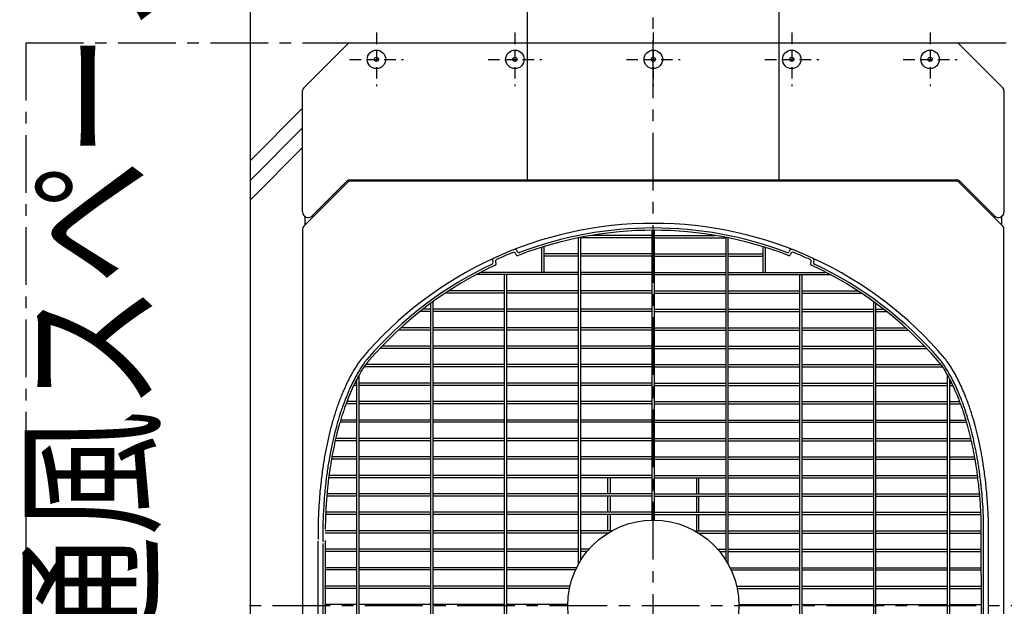
# Model space of a CAD drawing. Extents: x 5701 to 24743, y 2357 to 16412.
# Drawn here: x 8500 to 9567, y 12689 to 13324 of the extents above; entities that cross this region are included whole.
import ezdxf

# ---------------------------------------------------------------- set-up
doc = ezdxf.new("R2010")
doc.units = 0
doc.header["$LTSCALE"] = 50
doc.header["$MEASUREMENT"] = 0
doc.linetypes.add('CENTER', pattern=[2, 1.25, -0.25, 0.25, -0.25])
doc.linetypes.add('HIDDEN', pattern=[0.375, 0.25, -0.125])
doc.layers.add('_0-A_', color=7, linetype='CONTINUOUS')
doc.styles.get("Standard").update_dxf_attribs({"font": 'txt', "bigfont": 'bigfont.shx'})

msp = doc.modelspace()

# ---------------------------------------------------------------- linework, layer by layer
at = {"layer": '_0-A_', "color": 7, "linetype": 'Continuous'}
for p, q in [((8750.1, 10659.4), (8750.1, 14719.4)), ((9050.1, 13150.9), (9050.1, 13500.5)), ((9323.1, 13150.9), (9323.1, 13499.4)), ((8807.8, 13250.5), (8855.5, 13298.2)), ((8807.8, 13250.5), (8855.5, 13298.2)), ((8858.3, 13299.4), (9515, 13299.4)), ((8858.3, 13299.4), (9515, 13299.4)), ((9517.8, 13298.2), (9565.5, 13250.5)), ((9517.8, 13298.2), (9565.5, 13250.5)), ((8806.6, 13116), (8806.6, 13247.7)), ((8806.6, 13116), (8806.6, 13247.7)), ((9566.6, 13247.7), (9566.6, 13116)), ((9566.6, 13247.7), (9566.6, 13116)), ((8750.1, 13171.9), (8806.6, 13228.4)), ((8750.1, 13150.6), (8806.6, 13207.1)), ((8750.1, 13129.3), (8806.6, 13185.8)), ((8807.8, 13100.5), (8855.5, 13148.2)), ((8816.9, 13111.7), (8854.8, 13149.7)), ((8857.7, 13150.9), (9515.6, 13150.9)), ((9515, 13149.4), (8858.3, 13149.4)), ((9517.8, 13148.2), (9565.5, 13100.5)), ((9518.4, 13149.7), (9556.4, 13111.7)), ((8809.1, 13111.1), (8809.1, 13101.9)), ((8809.1, 13111.1), (8809.1, 13101.9)), ((9564.1, 13101.9), (9564.1, 13111.1)), ((9564.1, 13101.9), (9564.1, 13111.1)), ((8806.6, 13097.7), (8806.6, 12281)), ((8806.6, 13097.7), (8806.6, 12281)), ((8807.8, 13100.5), (8809.1, 13101.9)), ((9564.1, 13101.9), (9565.5, 13100.5)), ((9566.6, 12281), (9566.6, 13097.7)), ((9566.6, 12281), (9566.6, 13097.7))]:
    msp.add_line(p, q, dxfattribs=at)
at = {"layer": '_0-A_', "color": 7, "linetype": 'CENTER'}
for p, q in [((9186.6, 12039.4), (9186.6, 13339.4)), ((8506.6, 13299.4), (8506.6, 12079.4)), ((8506.6, 13299.4), (10066.6, 13299.4)), ((9636.6, 12689.4), (8736.6, 12689.4))]:
    msp.add_line(p, q, dxfattribs=at)
at = {"layer": '_0-A_', "color": 7, "linetype": 'HIDDEN'}
for p, q in [((8886.6, 13310.5), (8886.6, 13252.2)), ((9036.6, 13310.5), (9036.6, 13252.2)), ((9186.6, 13310.5), (9186.6, 13252.2)), ((9336.6, 13310.5), (9336.6, 13252.2)), ((9486.6, 13310.5), (9486.6, 13252.2)), ((8857.5, 13281.4), (8915.8, 13281.4)), ((9007.5, 13281.4), (9065.8, 13281.4)), ((9157.5, 13281.4), (9215.8, 13281.4)), ((9307.5, 13281.4), (9365.8, 13281.4)), ((9457.5, 13281.4), (9515.8, 13281.4))]:
    msp.add_line(p, q, dxfattribs=at)
at = {"layer": '_0-A_'}
for p, q in [((9185.4, 12782.1), (9185.4, 13096.1)), ((9187.9, 12782.1), (9187.9, 13096.1)), ((9105.4, 12734.1), (9105.4, 13088)), ((9107.9, 12738.4), (9107.9, 13088.5)), ((9185.4, 13088.1), (9107.9, 13088.1)), ((9185.4, 13090.6), (9119.8, 13090.6)), ((9187.9, 13090.6), (9253.4, 13090.6)), ((9187.9, 13088.1), (9265.4, 13088.1)), ((9265.4, 12738.4), (9265.4, 13088.4)), ((9267.9, 12734.1), (9267.9, 13087.9)), ((9037.8, 13070.1), (9037.4, 13071)), ((9039.2, 13073.3), (9039, 13073.8)), ((9065.5, 13077.7), (9065.4, 13050.6)), ((9068, 13078.5), (9067.9, 13050.6)), ((9105.4, 13070.6), (9068, 13070.6)), ((9185.4, 13070.6), (9107.9, 13070.6)), ((9187.9, 13070.6), (9265.4, 13070.6)), ((9267.9, 13070.6), (9305.2, 13070.6)), ((9305.2, 13078.5), (9305.2, 13050.6)), ((9307.7, 13077.7), (9307.7, 13050.6)), ((9334.1, 13073.8), (9334, 13073.3)), ((9335.7, 13071), (9335.4, 13070.1)), ((9012.6, 13062.6), (9012.8, 13062.1)), ((9015.7, 13061.8), (9016.1, 13060.9)), ((9105.4, 13068.1), (9068, 13068.1)), ((9185.4, 13068.1), (9107.9, 13068.1)), ((9187.9, 13068.1), (9265.4, 13068.1)), ((9267.9, 13068.1), (9305.2, 13068.1)), ((9357.1, 13060.9), (9357.5, 13061.8)), ((9360.4, 13062.1), (9360.6, 13062.6)), ((8999.2, 13050.4), (8999.2, 13050.4)), ((9105.4, 13050.6), (8999.6, 13050.6)), ((9185.4, 13050.6), (9107.9, 13050.6)), ((9187.9, 13050.6), (9265.4, 13050.6)), ((9267.9, 13050.6), (9373.6, 13050.6)), ((9374, 13050.4), (9373.9, 13050.4)), ((9374, 13050.3), (9374.1, 13050.3)), ((9374.1, 13050.3), (9374.2, 13050.3)), ((8994.6, 13047.9), (8994.4, 13047.9)), ((8994.6, 13048), (8994.8, 13048)), ((8994.6, 13047.9), (8994.6, 13047.9)), ((9105.4, 13048.1), (8994.8, 13048.1)), ((9025.4, 12330.6), (9025.4, 13048.1)), ((9027.9, 12330.6), (9027.9, 13048.1)), ((9185.4, 13048.1), (9107.9, 13048.1)), ((9187.9, 13048.1), (9265.4, 13048.1)), ((9267.9, 13048.1), (9378.3, 13048.1)), ((9345.4, 12330.6), (9345.4, 13048.1)), ((9347.9, 12330.6), (9347.9, 13048.1)), ((9378.6, 13048), (9378.4, 13048)), ((9378.6, 13047.9), (9378.7, 13047.9)), ((9378.6, 13047.9), (9378.6, 13047.9)), ((9025.4, 13028.1), (8961.4, 13028.1)), ((8964.8, 13030.3), (8964.7, 13030.3)), ((8964.8, 13030.4), (8964.9, 13030.4)), ((8964.8, 13030.3), (8964.8, 13030.3)), ((9025.4, 13030.6), (8965.2, 13030.6)), ((9105.4, 13030.6), (9027.9, 13030.6)), ((9105.4, 13028.1), (9027.9, 13028.1)), ((9185.4, 13030.6), (9107.9, 13030.6)), ((9185.4, 13028.1), (9107.9, 13028.1)), ((9187.9, 13030.6), (9265.4, 13030.6)), ((9187.9, 13028.1), (9265.4, 13028.1)), ((9267.9, 13030.6), (9345.4, 13030.6)), ((9267.9, 13028.1), (9345.4, 13028.1)), ((9347.9, 13030.6), (9408, 13030.6)), ((9347.9, 13028.1), (9411.8, 13028.1)), ((9408.3, 13030.4), (9408.2, 13030.4)), ((9408.3, 13030.3), (9408.4, 13030.3)), ((9408.4, 13030.3), (9408.5, 13030.3)), ((8947.9, 12360), (8947.9, 13018.7)), ((9425.4, 12360.1), (9425.4, 13018.7)), ((8945.4, 13008.1), (8933.9, 13008.1)), ((8945.4, 13010.6), (8937.1, 13010.6)), ((8945.4, 12361.9), (8945.4, 13016.9)), ((9025.4, 13010.6), (8947.9, 13010.6)), ((9025.4, 13008.1), (8947.9, 13008.1)), ((9105.4, 13010.6), (9027.9, 13010.6)), ((9105.4, 13008.1), (9027.9, 13008.1)), ((9185.4, 13010.6), (9107.9, 13010.6)), ((9185.4, 13008.1), (9107.9, 13008.1)), ((9187.9, 13010.6), (9265.4, 13010.6)), ((9187.9, 13008.1), (9265.4, 13008.1)), ((9267.9, 13010.6), (9345.4, 13010.6)), ((9267.9, 13008.1), (9345.4, 13008.1)), ((9347.9, 13010.6), (9425.4, 13010.6)), ((9347.9, 13008.1), (9425.4, 13008.1)), ((9427.9, 12361.9), (9427.9, 13016.8)), ((9427.9, 13010.6), (9436.1, 13010.6)), ((9427.9, 13008.1), (9439.3, 13008.1)), ((8945.4, 12988.1), (8910.5, 12988.1)), ((8945.4, 12990.6), (8913.2, 12990.6)), ((9025.4, 12990.6), (8947.9, 12990.6)), ((9025.4, 12988.1), (8947.9, 12988.1)), ((9105.4, 12990.6), (9027.9, 12990.6)), ((9105.4, 12988.1), (9027.9, 12988.1)), ((9185.4, 12990.6), (9107.9, 12990.6)), ((9185.4, 12988.1), (9107.9, 12988.1)), ((9187.9, 12990.6), (9265.4, 12990.6)), ((9187.9, 12988.1), (9265.4, 12988.1)), ((9267.9, 12990.6), (9345.4, 12990.6)), ((9267.9, 12988.1), (9345.4, 12988.1)), ((9347.9, 12990.6), (9425.4, 12990.6)), ((9347.9, 12988.1), (9425.4, 12988.1)), ((9427.9, 12990.6), (9459.9, 12990.6)), ((9427.9, 12988.1), (9462.6, 12988.1)), ((9457.4, 12988.1), (9457.4, 12988.1)), ((8890.1, 12967.9), (8890.1, 12967.9)), ((8890.2, 12967.9), (8890.1, 12967.9)), ((8890.2, 12968), (8890.2, 12968)), ((8945.4, 12968.1), (8890.3, 12968.1)), ((8892.5, 12970.3), (8892.4, 12970.3)), ((8892.5, 12970.4), (8892.6, 12970.4)), ((8945.4, 12970.6), (8892.7, 12970.6)), ((9025.4, 12970.6), (8947.9, 12970.6)), ((9025.4, 12968.1), (8947.9, 12968.1)), ((9105.4, 12970.6), (9027.9, 12970.6)), ((9105.4, 12968.1), (9027.9, 12968.1)), ((9185.4, 12970.6), (9107.9, 12970.6)), ((9185.4, 12968.1), (9107.9, 12968.1)), ((9187.9, 12970.6), (9265.4, 12970.6)), ((9187.9, 12968.1), (9265.4, 12968.1)), ((9267.9, 12970.6), (9345.4, 12970.6)), ((9267.9, 12968.1), (9345.4, 12968.1)), ((9347.9, 12970.6), (9425.4, 12970.6)), ((9347.9, 12968.1), (9425.4, 12968.1)), ((9427.9, 12970.6), (9480.5, 12970.6)), ((9427.9, 12968.1), (9482.8, 12968.1)), ((9483, 12968), (9482.9, 12968)), ((9483, 12967.9), (9483.1, 12967.9)), ((9483, 12967.9), (9483, 12967.9)), ((8945.4, 12948.1), (8873, 12948.1)), ((8945.4, 12950.6), (8874.8, 12950.6)), ((9025.4, 12950.6), (8947.9, 12950.6)), ((9025.4, 12948.1), (8947.9, 12948.1)), ((9105.4, 12950.6), (9027.9, 12950.6)), ((9105.4, 12948.1), (9027.9, 12948.1)), ((9185.4, 12950.6), (9107.9, 12950.6)), ((9185.4, 12948.1), (9107.9, 12948.1)), ((9187.9, 12950.6), (9265.4, 12950.6)), ((9187.9, 12948.1), (9265.4, 12948.1)), ((9267.9, 12950.6), (9345.4, 12950.6)), ((9267.9, 12948.1), (9345.4, 12948.1)), ((9347.9, 12950.6), (9425.4, 12950.6)), ((9347.9, 12948.1), (9425.4, 12948.1)), ((9427.9, 12950.6), (9498.3, 12950.6)), ((9427.9, 12948.1), (9500.2, 12948.1)), ((8865.4, 12443.8), (8865.4, 12934.9)), ((8867.9, 12439.2), (8867.9, 12939.6)), ((9505.4, 12439.2), (9505.4, 12939.6)), ((9507.9, 12443.8), (9507.9, 12934.9)), ((8865.4, 12928.1), (8862, 12928.1)), ((8865.4, 12930.6), (8863.2, 12930.6)), ((8945.4, 12930.6), (8867.9, 12930.6)), ((8945.4, 12928.1), (8867.9, 12928.1)), ((9025.4, 12930.6), (8947.9, 12930.6)), ((9025.4, 12928.1), (8947.9, 12928.1)), ((9105.4, 12930.6), (9027.9, 12930.6)), ((9105.4, 12928.1), (9027.9, 12928.1)), ((9185.4, 12930.6), (9107.9, 12930.6)), ((9185.4, 12928.1), (9107.9, 12928.1)), ((9187.9, 12930.6), (9265.4, 12930.6)), ((9187.9, 12928.1), (9265.4, 12928.1)), ((9267.9, 12930.6), (9345.4, 12930.6)), ((9267.9, 12928.1), (9345.4, 12928.1)), ((9347.9, 12930.6), (9425.4, 12930.6)), ((9347.9, 12928.1), (9425.4, 12928.1)), ((9427.9, 12930.6), (9505.4, 12930.6)), ((9427.9, 12928.1), (9505.4, 12928.1)), ((9462.7, 12928.1), (9462.8, 12927.9)), ((9507.9, 12930.6), (9510.1, 12930.6)), ((9507.9, 12928.1), (9511.3, 12928.1)), ((8865.4, 12910.6), (8854.6, 12910.6)), ((8945.4, 12910.6), (8867.9, 12910.6)), ((9025.4, 12910.6), (8947.9, 12910.6)), ((9105.4, 12910.6), (9027.9, 12910.6)), ((9185.4, 12910.6), (9107.9, 12910.6)), ((9187.9, 12910.6), (9265.4, 12910.6)), ((9267.9, 12910.6), (9345.4, 12910.6)), ((9347.9, 12910.6), (9425.4, 12910.6)), ((9427.9, 12910.6), (9505.4, 12910.6)), ((9507.9, 12910.6), (9518.7, 12910.6)), ((8865.4, 12908.1), (8853.6, 12908.1)), ((8945.4, 12908.1), (8867.9, 12908.1)), ((9025.4, 12908.1), (8947.9, 12908.1)), ((9105.4, 12908.1), (9027.9, 12908.1)), ((9185.4, 12908.1), (9107.9, 12908.1)), ((9187.9, 12908.1), (9265.4, 12908.1)), ((9267.9, 12908.1), (9345.4, 12908.1)), ((9347.9, 12908.1), (9425.4, 12908.1)), ((9427.9, 12908.1), (9505.4, 12908.1)), ((9507.9, 12908.1), (9519.6, 12908.1)), ((8865.4, 12890.6), (8847.8, 12890.6)), ((8945.4, 12890.6), (8867.9, 12890.6)), ((9025.4, 12890.6), (8947.9, 12890.6)), ((9105.4, 12890.6), (9027.9, 12890.6)), ((9185.4, 12890.6), (9107.9, 12890.6)), ((9187.9, 12890.6), (9265.4, 12890.6)), ((9267.9, 12890.6), (9345.4, 12890.6)), ((9347.9, 12890.6), (9425.4, 12890.6)), ((9427.9, 12890.6), (9505.4, 12890.6)), ((9507.9, 12890.6), (9525.4, 12890.6)), ((8865.4, 12888.1), (8847.1, 12888.1)), ((8945.4, 12888.1), (8867.9, 12888.1)), ((9025.4, 12888.1), (8947.9, 12888.1)), ((9105.4, 12888.1), (9027.9, 12888.1)), ((9185.4, 12888.1), (9107.9, 12888.1)), ((9187.9, 12888.1), (9265.4, 12888.1)), ((9267.9, 12888.1), (9345.4, 12888.1)), ((9347.9, 12888.1), (9425.4, 12888.1)), ((9427.9, 12888.1), (9505.4, 12888.1)), ((9507.9, 12888.1), (9526.2, 12888.1)), ((8865.4, 12868.1), (8841.9, 12868.1)), ((8865.4, 12870.6), (8842.5, 12870.6)), ((8945.4, 12870.6), (8867.9, 12870.6)), ((8945.4, 12868.1), (8867.9, 12868.1)), ((8874.2, 12870.6), (8874.3, 12870.7)), ((8874.2, 12870.6), (8874.3, 12870.7)), ((9025.4, 12870.6), (8947.9, 12870.6)), ((9025.4, 12868.1), (8947.9, 12868.1)), ((9105.4, 12870.6), (9027.9, 12870.6)), ((9105.4, 12868.1), (9027.9, 12868.1)), ((9185.4, 12870.6), (9107.9, 12870.6)), ((9185.4, 12868.1), (9107.9, 12868.1)), ((9187.9, 12870.6), (9265.4, 12870.6)), ((9187.9, 12868.1), (9265.4, 12868.1)), ((9267.9, 12870.6), (9345.4, 12870.6)), ((9267.9, 12868.1), (9345.4, 12868.1)), ((9347.9, 12870.6), (9425.4, 12870.6)), ((9347.9, 12868.1), (9425.4, 12868.1)), ((9427.9, 12870.6), (9505.4, 12870.6)), ((9427.9, 12868.1), (9505.4, 12868.1)), ((9507.9, 12870.6), (9530.7, 12870.6)), ((9507.9, 12868.1), (9531.3, 12868.1)), ((8865.4, 12848.1), (8837.9, 12848.1)), ((8865.4, 12850.6), (8838.4, 12850.6)), ((8945.4, 12850.6), (8867.9, 12850.6)), ((8945.4, 12848.1), (8867.9, 12848.1)), ((9025.4, 12850.6), (8947.9, 12850.6)), ((9025.4, 12848.1), (8947.9, 12848.1)), ((9105.4, 12850.6), (9027.9, 12850.6)), ((9105.4, 12848.1), (9027.9, 12848.1)), ((9185.4, 12850.6), (9107.9, 12850.6)), ((9185.4, 12848.1), (9107.9, 12848.1)), ((9187.9, 12850.6), (9265.4, 12850.6)), ((9187.9, 12848.1), (9265.4, 12848.1)), ((9267.9, 12850.6), (9345.4, 12850.6)), ((9267.9, 12848.1), (9345.4, 12848.1)), ((9347.9, 12850.6), (9425.4, 12850.6)), ((9347.9, 12848.1), (9425.4, 12848.1)), ((9427.9, 12850.6), (9505.4, 12850.6)), ((9427.9, 12848.1), (9505.4, 12848.1)), ((9507.9, 12850.6), (9534.9, 12850.6)), ((9507.9, 12848.1), (9535.3, 12848.1)), ((8865.4, 12828.1), (8834.9, 12828.1)), ((8865.4, 12830.6), (8835.2, 12830.6)), ((8945.4, 12830.6), (8867.9, 12830.6)), ((8945.4, 12828.1), (8867.9, 12828.1)), ((9025.4, 12830.6), (8947.9, 12830.6)), ((9025.4, 12828.1), (8947.9, 12828.1)), ((9105.4, 12830.6), (9027.9, 12830.6)), ((9105.4, 12828.1), (9027.9, 12828.1)), ((9107.9, 12830.5), (9107.8, 12830.5)), ((9107.8, 12828.2), (9107.9, 12828.2)), ((9185.4, 12830.6), (9107.9, 12830.6)), ((9185.4, 12828.1), (9107.9, 12828.1)), ((9137.4, 12810.6), (9137.4, 12828.1)), ((9139.9, 12828.1), (9139.9, 12810.6)), ((9187.9, 12830.6), (9265.4, 12830.6)), ((9187.9, 12828.1), (9265.4, 12828.1)), ((9233.3, 12828.1), (9233.3, 12810.6)), ((9235.8, 12810.6), (9235.8, 12828.1)), ((9267.9, 12830.6), (9345.4, 12830.6)), ((9267.9, 12828.1), (9345.4, 12828.1)), ((9347.9, 12830.6), (9425.4, 12830.6)), ((9347.9, 12828.1), (9425.4, 12828.1)), ((9427.9, 12830.6), (9505.4, 12830.6)), ((9427.9, 12828.1), (9505.4, 12828.1)), ((9507.9, 12830.6), (9538, 12830.6)), ((9507.9, 12828.1), (9538.3, 12828.1)), ((8865.4, 12808.1), (8832.8, 12808.1)), ((8865.4, 12810.6), (8833, 12810.6)), ((8945.4, 12810.6), (8867.9, 12810.6)), ((8945.4, 12808.1), (8867.9, 12808.1)), ((9025.4, 12810.6), (8947.9, 12810.6)), ((9025.4, 12808.1), (8947.9, 12808.1)), ((9105.4, 12810.6), (9027.9, 12810.6)), ((9105.4, 12808.1), (9027.9, 12808.1)), ((9107.9, 12810.5), (9107.8, 12810.5)), ((9107.8, 12808.2), (9107.9, 12808.2)), ((9185.4, 12810.6), (9107.9, 12810.6)), ((9185.4, 12808.1), (9107.9, 12808.1)), ((9137.4, 12790.6), (9137.4, 12808.1)), ((9139.9, 12808.1), (9139.9, 12790.6)), ((9187.9, 12810.6), (9265.4, 12810.6)), ((9187.9, 12808.1), (9265.4, 12808.1)), ((9233.3, 12808.1), (9233.3, 12790.6)), ((9235.8, 12790.6), (9235.8, 12808.1)), ((9267.9, 12810.6), (9345.4, 12810.6)), ((9267.9, 12808.1), (9345.4, 12808.1)), ((9347.9, 12810.6), (9425.4, 12810.6)), ((9347.9, 12808.1), (9425.4, 12808.1)), ((9427.9, 12810.6), (9505.4, 12810.6)), ((9427.9, 12808.1), (9505.4, 12808.1)), ((9507.9, 12810.6), (9540.2, 12810.6)), ((9507.9, 12808.1), (9540.5, 12808.1)), ((8865.4, 12790.6), (8831.6, 12790.6)), ((8865.4, 12788.1), (8831.7, 12788.1)), ((8831.8, 12790.5), (8831.8, 12790.5)), ((8831.8, 12790.4), (8831.8, 12790.4)), ((8945.4, 12790.6), (8867.9, 12790.6)), ((8945.4, 12788.1), (8867.9, 12788.1)), ((9025.4, 12790.6), (8947.9, 12790.6)), ((9025.4, 12788.1), (8947.9, 12788.1)), ((9105.4, 12790.6), (9027.9, 12790.6)), ((9105.4, 12788.1), (9027.9, 12788.1)), ((9107.9, 12790.5), (9107.8, 12790.5)), ((9107.8, 12788.2), (9107.9, 12788.2)), ((9185.4, 12790.6), (9107.9, 12790.6)), ((9185.4, 12788.1), (9107.9, 12788.1)), ((9137.4, 12770.6), (9137.4, 12788.1)), ((9139.9, 12788.1), (9139.9, 12770.6)), ((9187.8, 12790.5), (9187.9, 12790.5)), ((9187.9, 12788.2), (9187.8, 12788.2)), ((9187.9, 12790.6), (9265.4, 12790.6)), ((9187.9, 12788.1), (9265.4, 12788.1)), ((9233.3, 12788.1), (9233.3, 12770.6)), ((9235.8, 12770.6), (9235.8, 12788.1)), ((9267.9, 12790.6), (9345.4, 12790.6)), ((9267.9, 12788.1), (9345.4, 12788.1)), ((9347.9, 12790.6), (9425.4, 12790.6)), ((9347.9, 12788.1), (9425.4, 12788.1)), ((9427.9, 12790.6), (9505.4, 12790.6)), ((9427.9, 12788.1), (9505.4, 12788.1)), ((9507.9, 12790.6), (9541.6, 12790.6)), ((9507.9, 12788.1), (9541.7, 12788.1)), ((9544.6, 12627.6), (9544.5, 12782.8)), ((9549.5, 12785.5), (9549.6, 12625)), ((9185.5, 12782.2), (9185.4, 12782.2)), ((9187.9, 12782.2), (9187.8, 12782.2)), ((9542.1, 12625.2), (9542, 12781.7)), ((8865.4, 12768.1), (8830.9, 12768.1)), ((8865.4, 12770.6), (8831.1, 12770.6)), ((8945.4, 12770.6), (8867.9, 12770.6)), ((8945.4, 12768.1), (8867.9, 12768.1)), ((9025.4, 12770.6), (8947.9, 12770.6)), ((9025.4, 12768.1), (8947.9, 12768.1)), ((9105.4, 12770.6), (9027.9, 12770.6)), ((9105.4, 12768.1), (9027.9, 12768.1)), ((9141.9, 12770.6), (9107.9, 12770.6)), ((9137.6, 12768.1), (9107.9, 12768.1)), ((9231.4, 12770.6), (9265.4, 12770.6)), ((9235.7, 12768.1), (9265.4, 12768.1)), ((9267.9, 12770.6), (9345.4, 12770.6)), ((9267.9, 12768.1), (9345.4, 12768.1)), ((9347.9, 12770.6), (9425.4, 12770.6)), ((9347.9, 12768.1), (9425.4, 12768.1)), ((9427.9, 12770.6), (9505.4, 12770.6)), ((9427.9, 12768.1), (9505.4, 12768.1)), ((9507.9, 12770.6), (9542.2, 12770.6)), ((9507.9, 12768.1), (9542.3, 12768.1)), ((8823.6, 12621.3), (8823.5, 12759.3)), ((8828.5, 12756.8), (8828.6, 12623.8)), ((8831, 12760.2), (8831.1, 12620.3)), ((8865.4, 12750.6), (8831.1, 12750.6)), ((8945.4, 12750.6), (8867.9, 12750.6)), ((9025.4, 12750.6), (8947.9, 12750.6)), ((9105.4, 12750.6), (9027.9, 12750.6)), ((9117, 12750.6), (9107.9, 12750.6)), ((9116.8, 12750.5), (9116.7, 12750.2)), ((9116.9, 12750.6), (9116.8, 12750.5)), ((9116.8, 12750.6), (9116.9, 12750.6)), ((9256.3, 12750.6), (9265.4, 12750.6)), ((9267.9, 12750.6), (9345.4, 12750.6)), ((9347.9, 12750.6), (9425.4, 12750.6)), ((9427.9, 12750.6), (9505.4, 12750.6)), ((9507.9, 12750.6), (9542.1, 12750.6)), ((8865.4, 12748.1), (8831.1, 12748.1)), ((8945.4, 12748.1), (8867.9, 12748.1)), ((9025.4, 12748.1), (8947.9, 12748.1)), ((9105.4, 12748.1), (9027.9, 12748.1)), ((9114.8, 12748.1), (9107.9, 12748.1)), ((9114.9, 12748.2), (9114.8, 12748.1)), ((9114.8, 12748.2), (9114.9, 12748.2)), ((9258.4, 12748.1), (9265.4, 12748.1)), ((9267.9, 12748.1), (9345.4, 12748.1)), ((9347.9, 12748.1), (9425.4, 12748.1)), ((9427.9, 12748.1), (9505.4, 12748.1)), ((9507.9, 12748.1), (9542.1, 12748.1)), ((8865.4, 12730.6), (8831.1, 12730.6)), ((8945.4, 12730.6), (8867.9, 12730.6)), ((9025.4, 12730.6), (8947.9, 12730.6)), ((9103.5, 12730.6), (9027.9, 12730.6)), ((9269.7, 12730.6), (9345.4, 12730.6)), ((9347.9, 12730.6), (9425.4, 12730.6)), ((9427.9, 12730.6), (9505.4, 12730.6)), ((9507.9, 12730.6), (9542.1, 12730.6)), ((8865.4, 12728.1), (8831.1, 12728.1)), ((8945.4, 12728.1), (8867.9, 12728.1)), ((9025.4, 12728.1), (8947.9, 12728.1)), ((9102.3, 12728.1), (9027.9, 12728.1)), ((9270.9, 12728.1), (9345.4, 12728.1)), ((9347.9, 12728.1), (9425.4, 12728.1)), ((9427.9, 12728.1), (9505.4, 12728.1)), ((9507.9, 12728.1), (9542.1, 12728.1)), ((8865.4, 12710.6), (8830.4, 12710.6)), ((8865.4, 12708.1), (8830.4, 12708.1)), ((8945.4, 12710.6), (8867.9, 12710.6)), ((8945.4, 12708.1), (8867.9, 12708.1)), ((9025.4, 12710.6), (8947.9, 12710.6)), ((9025.4, 12708.1), (8947.9, 12708.1)), ((9096.3, 12710.6), (9027.9, 12710.6)), ((9095.8, 12708.1), (9027.9, 12708.1)), ((9276.9, 12710.6), (9345.4, 12710.6)), ((9277.5, 12708.1), (9345.4, 12708.1)), ((9347.9, 12710.6), (9425.4, 12710.6)), ((9347.9, 12708.1), (9425.4, 12708.1)), ((9427.9, 12710.6), (9505.4, 12710.6)), ((9427.9, 12708.1), (9505.4, 12708.1)), ((9507.9, 12710.6), (9542.1, 12710.6)), ((9507.9, 12708.1), (9542.1, 12708.1)), ((8865.4, 12690.6), (8831.1, 12690.6)), ((8945.4, 12690.6), (8867.9, 12690.6)), ((9025.4, 12690.6), (8947.9, 12690.6)), ((9093.9, 12690.6), (9027.9, 12690.6)), ((9279.4, 12690.6), (9345.4, 12690.6)), ((9347.9, 12690.6), (9425.4, 12690.6)), ((9427.9, 12690.6), (9505.4, 12690.6)), ((9507.9, 12690.6), (9542.1, 12690.6))]:
    msp.add_line(p, q, dxfattribs=at)
for points in [[(8870.6, 12957.3, 0), (8870, 12956.4, 0), (8869.3, 12955.5, 0), (8868.6, 12954.5, 0), (8867.9, 12953.6, 0), (8865.8, 12950.6, 0), (8865.2, 12949.5, 0), (8863.8, 12947.5, 0), (8863.2, 12946.4, 0), (8861.8, 12944.2, 0), (8860.6, 12942, 0), (8859.9, 12940.9, 0), (8859.3, 12939.7, 0), (8858.6, 12938.6, 0), (8856.2, 12933.8, 0), (8855.5, 12932.6, 0), (8854.9, 12931.4, 0), (8854.3, 12930.1, 0), (8853.7, 12928.9, 0), (8853.1, 12927.6, 0), (8852.6, 12926.3, 0), (8850.8, 12922.4, 0), (8850.3, 12921.1, 0), (8849.7, 12919.7, 0), (8849.1, 12918.4, 0), (8848.6, 12917, 0), (8848, 12915.7, 0), (8847.5, 12914.3, 0), (8846.9, 12912.9, 0), (8845.9, 12910.1, 0), (8845.4, 12908.6, 0), (8844.8, 12907.2, 0), (8844.3, 12905.7, 0), (8843.8, 12904.3, 0), (8842.8, 12901.3, 0), (8842.3, 12899.9, 0), (8841.9, 12898.4, 0), (8841.4, 12896.8, 0), (8840.4, 12893.8, 0), (8840, 12892.3, 0), (8839.5, 12890.7, 0), (8839.1, 12889.2, 0), (8838.6, 12887.6, 0), (8837.8, 12884.4, 0), (8837.3, 12882.8, 0), (8835.3, 12874.8, 0), (8834.9, 12873.1, 0), (8834.5, 12871.5, 0), (8834.1, 12869.8, 0), (8833.8, 12868.2, 0), (8833, 12864.8, 0), (8832.7, 12863.1, 0), (8832.3, 12861.4, 0), (8831.7, 12858, 0), (8831.3, 12856.3, 0), (8830.7, 12852.9, 0), (8830.4, 12851.1, 0), (8830.1, 12849.4, 0), (8829.8, 12847.6, 0), (8829.5, 12845.9, 0), (8829.2, 12844.1, 0), (8828.9, 12842.4, 0), (8828.7, 12840.6, 0), (8828.1, 12837, 0), (8827.9, 12835.3, 0), (8827.6, 12833.5, 0), (8827, 12828.1, 0), (8826.7, 12826.3, 0), (8826.5, 12824.4, 0), (8825.9, 12819, 0), (8825.8, 12817.2, 0), (8825.6, 12815.3, 0), (8825.4, 12813.5, 0), (8825.2, 12811.6, 0), (8825.1, 12809.8, 0), (8824.9, 12808, 0), (8824.8, 12806.1, 0), (8824.7, 12804.3, 0), (8824.5, 12802.4, 0), (8824.4, 12800.5, 0), (8824.3, 12798.7, 0), (8824.2, 12796.8, 0), (8824.1, 12795, 0), (8823.9, 12791.2, 0), (8823.8, 12789.4, 0), (8823.8, 12787.5, 0), (8823.6, 12783.7, 0), (8823.6, 12781.9, 0), (8823.5, 12780, 0), (8823.5, 12776.2, 0), (8823.4, 12774.4, 0), (8823.4, 12763.1, 0), (8823.5, 12761.2, 0)], [(8874.4, 12954.1, 0), (8873.7, 12953.2, 0), (8873.1, 12952.2, 0), (8871, 12949.2, 0), (8870.4, 12948.2, 0), (8869.7, 12947.2, 0), (8869.1, 12946.1, 0), (8868.4, 12945.1, 0), (8867.8, 12944, 0), (8867.1, 12942.9, 0), (8866.5, 12941.8, 0), (8865.8, 12940.7, 0), (8865.2, 12939.6, 0), (8864.6, 12938.4, 0), (8863.9, 12937.3, 0), (8862.7, 12934.9, 0), (8862.1, 12933.8, 0), (8860.9, 12931.4, 0), (8860.3, 12930.1, 0), (8859.1, 12927.7, 0), (8857.9, 12925.1, 0), (8857.3, 12923.9, 0), (8856.8, 12922.6, 0), (8856.2, 12921.3, 0), (8855.6, 12919.9, 0), (8855.1, 12918.6, 0), (8854.5, 12917.3, 0), (8854, 12915.9, 0), (8853.4, 12914.6, 0), (8852.4, 12911.8, 0), (8851.8, 12910.4, 0), (8849.8, 12904.8, 0), (8849.3, 12903.3, 0), (8848.8, 12901.9, 0), (8848.3, 12900.4, 0), (8847.8, 12899, 0), (8846.3, 12894.5, 0), (8845.9, 12893, 0), (8845.4, 12891.5, 0), (8845, 12889.9, 0), (8844.5, 12888.4, 0), (8844.1, 12886.9, 0), (8843.6, 12885.3, 0), (8843.2, 12883.8, 0), (8842.4, 12880.6, 0), (8841.9, 12879, 0), (8840.3, 12872.6, 0), (8840, 12871, 0), (8839.6, 12869.3, 0), (8838.8, 12866.1, 0), (8838.5, 12864.4, 0), (8838.1, 12862.7, 0), (8837.8, 12861.1, 0), (8837.4, 12859.4, 0), (8837.1, 12857.7, 0), (8836.7, 12856, 0), (8834.9, 12845.8, 0), (8834.6, 12844, 0), (8834.3, 12842.3, 0), (8834, 12840.5, 0), (8833.8, 12838.8, 0), (8833.5, 12837, 0), (8833.3, 12835.3, 0), (8833, 12833.5, 0), (8832.8, 12831.8, 0), (8832.5, 12830, 0), (8831.9, 12824.6, 0), (8831.6, 12822.9, 0), (8831.2, 12819.3, 0), (8831.1, 12817.5, 0), (8830.7, 12813.9, 0), (8830.5, 12812, 0), (8830.4, 12810.2, 0), (8830, 12806.6, 0), (8829.9, 12804.8, 0), (8829.8, 12802.9, 0), (8829.6, 12801.1, 0), (8829.5, 12799.3, 0), (8829.4, 12797.4, 0), (8829.2, 12793.8, 0), (8829.1, 12791.9, 0), (8828.9, 12788.3, 0), (8828.8, 12786.4, 0), (8828.8, 12784.6, 0), (8828.7, 12782.7, 0), (8828.6, 12780.9, 0), (8828.6, 12779, 0), (8828.5, 12777.2, 0), (8828.5, 12773.5, 0), (8828.4, 12771.6, 0), (8828.4, 12760.5, 0), (8828.5, 12758.7, 0)], [(9544.5, 12782.8, 0), (9544.4, 12784.4, 0), (9544.4, 12786, 0), (9544.3, 12787.6, 0), (9544.2, 12789.3, 0), (9544.2, 12790.9, 0), (9544, 12794.1, 0), (9543.9, 12795.8, 0), (9543.5, 12802.2, 0), (9543.3, 12803.8, 0), (9543.2, 12805.4, 0), (9543.1, 12807.1, 0), (9543, 12808.7, 0), (9542.8, 12810.3, 0), (9542.7, 12811.9, 0), (9542.5, 12813.5, 0), (9542.4, 12815.1, 0), (9542.2, 12816.7, 0), (9542, 12818.2, 0), (9541.9, 12819.8, 0), (9541.1, 12826.2, 0), (9540.9, 12827.7, 0), (9540.5, 12830.9, 0), (9540.3, 12832.4, 0), (9540.1, 12834, 0), (9539.9, 12835.5, 0), (9539.7, 12837.1, 0), (9539.4, 12838.6, 0), (9539.2, 12840.2, 0), (9539, 12841.7, 0), (9538.7, 12843.3, 0), (9538.5, 12844.8, 0), (9537.9, 12847.8, 0), (9537.7, 12849.3, 0), (9537.4, 12850.9, 0), (9536.8, 12853.9, 0), (9536.6, 12855.4, 0), (9536.3, 12856.9, 0), (9536, 12858.3, 0), (9535.1, 12862.8, 0), (9534.7, 12864.2, 0), (9534.1, 12867.2, 0), (9533.8, 12868.6, 0), (9533.4, 12870.1, 0), (9532.8, 12872.9, 0), (9532.4, 12874.4, 0), (9532.1, 12875.8, 0), (9531.7, 12877.2, 0), (9531.4, 12878.6, 0), (9530.2, 12882.8, 0), (9529.9, 12884.2, 0), (9529.5, 12885.5, 0), (9528.7, 12888.3, 0), (9528.3, 12889.6, 0), (9527.9, 12891, 0), (9527.5, 12892.3, 0), (9527.1, 12893.7, 0), (9526.3, 12896.3, 0), (9525.8, 12897.6, 0), (9524.6, 12901.5, 0), (9524.1, 12902.8, 0), (9523.7, 12904.1, 0), (9523.2, 12905.3, 0), (9522.8, 12906.6, 0), (9522.3, 12907.8, 0), (9521.9, 12909.1, 0), (9520.9, 12911.5, 0), (9520.5, 12912.8, 0), (9518.5, 12917.6, 0), (9518.1, 12918.7, 0), (9517.1, 12921.1, 0), (9516.6, 12922.2, 0), (9516.1, 12923.4, 0), (9515.6, 12924.5, 0), (9515, 12925.6, 0), (9513, 12930, 0), (9512.4, 12931.1, 0), (9511.9, 12932.2, 0), (9511.4, 12933.2, 0), (9510.8, 12934.3, 0), (9510.3, 12935.3, 0), (9509.7, 12936.4, 0), (9509.2, 12937.4, 0), (9508.6, 12938.4, 0), (9508.1, 12939.4, 0), (9507.5, 12940.4, 0), (9507, 12941.4, 0), (9506.4, 12942.4, 0), (9505.8, 12943.3, 0), (9505.3, 12944.3, 0), (9504.7, 12945.2, 0), (9504.1, 12946.2, 0), (9502.9, 12948, 0), (9502.4, 12948.9, 0), (9501.2, 12950.7, 0), (9500.6, 12951.5, 0), (9499.4, 12953.3, 0)], [(9549.5, 12785.5, 0), (9549.4, 12787.2, 0), (9549.4, 12788.9, 0), (9549.3, 12790.5, 0), (9549.1, 12793.9, 0), (9549.1, 12795.5, 0), (9549, 12797.2, 0), (9548.9, 12798.8, 0), (9548.8, 12800.5, 0), (9548.7, 12802.1, 0), (9548.5, 12803.8, 0), (9548.4, 12805.4, 0), (9548.3, 12807.1, 0), (9548.2, 12808.7, 0), (9548, 12810.4, 0), (9547.9, 12812, 0), (9547.8, 12813.7, 0), (9547.4, 12816.9, 0), (9547.3, 12818.5, 0), (9547.1, 12820.2, 0), (9546.9, 12821.8, 0), (9546.8, 12823.4, 0), (9546.2, 12828.2, 0), (9546, 12829.9, 0), (9545.6, 12833.1, 0), (9545.4, 12834.6, 0), (9545.2, 12836.2, 0), (9544.9, 12837.8, 0), (9544.5, 12841, 0), (9544.2, 12842.6, 0), (9544, 12844.1, 0), (9543.7, 12845.7, 0), (9543.5, 12847.3, 0), (9543.2, 12848.8, 0), (9542.9, 12850.4, 0), (9542.7, 12851.9, 0), (9542.4, 12853.4, 0), (9542.1, 12855, 0), (9541.5, 12858, 0), (9541.2, 12859.6, 0), (9539.7, 12867.1, 0), (9539.3, 12868.6, 0), (9539, 12870, 0), (9538.7, 12871.5, 0), (9538.3, 12873, 0), (9538, 12874.4, 0), (9537.6, 12875.9, 0), (9537.3, 12877.3, 0), (9536.9, 12878.8, 0), (9536.5, 12880.2, 0), (9536.2, 12881.7, 0), (9533.4, 12891.5, 0), (9533, 12892.8, 0), (9532.2, 12895.6, 0), (9531.8, 12896.9, 0), (9531.4, 12898.3, 0), (9530.9, 12899.6, 0), (9530.5, 12900.9, 0), (9530, 12902.2, 0), (9529.6, 12903.6, 0), (9529.2, 12904.9, 0), (9528.7, 12906.1, 0), (9528.2, 12907.4, 0), (9527.8, 12908.7, 0), (9527.3, 12910, 0), (9526.9, 12911.2, 0), (9526.4, 12912.5, 0), (9525.9, 12913.7, 0), (9525.4, 12915, 0), (9524.4, 12917.4, 0), (9524, 12918.6, 0), (9523, 12921, 0), (9522.4, 12922.2, 0), (9521.9, 12923.4, 0), (9521.4, 12924.5, 0), (9520.9, 12925.7, 0), (9520.4, 12926.8, 0), (9519.9, 12928, 0), (9519.3, 12929.1, 0), (9518.3, 12931.3, 0), (9517.7, 12932.4, 0), (9517.2, 12933.5, 0), (9516.6, 12934.6, 0), (9516.1, 12935.7, 0), (9515.5, 12936.7, 0), (9515, 12937.8, 0), (9514.4, 12938.8, 0), (9513.9, 12939.8, 0), (9513.3, 12940.9, 0), (9512.1, 12942.9, 0), (9511.6, 12943.8, 0), (9510.4, 12945.8, 0), (9509.8, 12946.7, 0), (9509.2, 12947.7, 0), (9505, 12954, 0), (9504.4, 12954.8, 0), (9503.8, 12955.7, 0), (9503.2, 12956.5, 0), (9502.5, 12957.3, 0)], [(8873.9, 12949.5, 0), (8873.2, 12948.5, 0), (8872.6, 12947.5, 0), (8872, 12946.6, 0), (8871.4, 12945.6, 0), (8870.7, 12944.6, 0), (8870.1, 12943.5, 0), (8868.9, 12941.5, 0), (8867.7, 12939.3, 0), (8867.1, 12938.3, 0), (8865.9, 12936.1, 0), (8865.3, 12934.9, 0), (8864.7, 12933.8, 0), (8864.2, 12932.7, 0), (8863.6, 12931.5, 0), (8863, 12930.4, 0), (8862.5, 12929.2, 0), (8861.9, 12928, 0), (8861.3, 12926.9, 0), (8860.8, 12925.7, 0), (8860.2, 12924.5, 0), (8859.7, 12923.2, 0), (8859.1, 12922, 0), (8858.6, 12920.8, 0), (8858.1, 12919.5, 0), (8857.5, 12918.3, 0), (8854, 12909.2, 0), (8853.5, 12907.8, 0), (8853, 12906.5, 0), (8852.5, 12905.1, 0), (8852, 12903.8, 0), (8851.5, 12902.4, 0), (8851.1, 12901, 0), (8850.1, 12898.2, 0), (8849.7, 12896.8, 0), (8849.2, 12895.4, 0), (8848.4, 12892.6, 0), (8847.9, 12891.1, 0), (8847.5, 12889.7, 0), (8847.1, 12888.2, 0), (8846.6, 12886.7, 0), (8846.2, 12885.3, 0), (8843.8, 12876.3, 0), (8843.5, 12874.8, 0), (8843.1, 12873.2, 0), (8842.7, 12871.7, 0), (8842.4, 12870.1, 0), (8842, 12868.6, 0), (8841.6, 12867, 0), (8841.3, 12865.5, 0), (8841, 12863.9, 0), (8840.6, 12862.3, 0), (8840.3, 12860.7, 0), (8840, 12859.1, 0), (8839.6, 12857.5, 0), (8839.3, 12855.9, 0), (8838.7, 12852.7, 0), (8838.4, 12851.1, 0), (8838.1, 12849.5, 0), (8837.8, 12847.8, 0), (8837.6, 12846.2, 0), (8837.3, 12844.6, 0), (8837, 12842.9, 0), (8836.7, 12841.3, 0), (8836.5, 12839.6, 0), (8836.2, 12838, 0), (8836, 12836.3, 0), (8835.7, 12834.6, 0), (8835.5, 12833, 0), (8835.1, 12829.6, 0), (8834.8, 12827.9, 0), (8833.8, 12819.4, 0), (8833.7, 12817.7, 0), (8833.1, 12812.6, 0), (8833, 12810.9, 0), (8832.8, 12809.1, 0), (8832.7, 12807.4, 0), (8832.5, 12805.7, 0), (8832.4, 12803.9, 0), (8832.2, 12800.5, 0), (8832, 12798.7, 0), (8831.8, 12795.3, 0), (8831.7, 12793.5, 0), (8831.6, 12791.8, 0), (8831.6, 12790, 0), (8831.5, 12788.3, 0), (8831.4, 12786.5, 0), (8831.3, 12784.8, 0), (8831.3, 12783, 0), (8831.2, 12781.3, 0), (8831.2, 12779.5, 0), (8831.1, 12777.8, 0), (8831.1, 12774.3, 0), (8831, 12772.5, 0)], [(9542, 12781.7, 0), (9541.8, 12784.9, 0), (9541.8, 12786.5, 0), (9541.7, 12788, 0), (9541.6, 12789.6, 0), (9541.6, 12791.2, 0), (9541.4, 12794.4, 0), (9541.3, 12795.9, 0), (9541, 12800.7, 0), (9540.9, 12802.2, 0), (9540.7, 12805.4, 0), (9540.5, 12806.9, 0), (9540.3, 12810.1, 0), (9540.1, 12811.6, 0), (9540, 12813.2, 0), (9539.8, 12814.7, 0), (9539.7, 12816.3, 0), (9539.5, 12817.8, 0), (9539.3, 12819.4, 0), (9539.2, 12820.9, 0), (9539, 12822.4, 0), (9538.8, 12824, 0), (9538.4, 12827, 0), (9538.3, 12828.6, 0), (9537.9, 12831.6, 0), (9537.6, 12833.1, 0), (9537.4, 12834.7, 0), (9536.8, 12839.2, 0), (9536.5, 12840.7, 0), (9536.1, 12843.7, 0), (9535.8, 12845.1, 0), (9535.6, 12846.6, 0), (9535, 12849.6, 0), (9534.8, 12851, 0), (9534.2, 12854, 0), (9534, 12855.4, 0), (9533.7, 12856.9, 0), (9533.4, 12858.3, 0), (9533.1, 12859.8, 0), (9532.5, 12862.6, 0), (9532.2, 12864.1, 0), (9531.6, 12866.9, 0), (9531.2, 12868.3, 0), (9530.3, 12872.5, 0), (9529.9, 12873.9, 0), (9529.6, 12875.3, 0), (9529.2, 12876.7, 0), (9528.9, 12878, 0), (9528.5, 12879.4, 0), (9528.2, 12880.8, 0), (9527.8, 12882.1, 0), (9527.5, 12883.5, 0), (9526.7, 12886.1, 0), (9526.3, 12887.5, 0), (9525.9, 12888.8, 0), (9525.6, 12890.1, 0), (9523.2, 12897.9, 0), (9522.7, 12899.1, 0), (9522.3, 12900.4, 0), (9521.9, 12901.6, 0), (9521.5, 12902.9, 0), (9521, 12904.1, 0), (9520.6, 12905.4, 0), (9520.2, 12906.6, 0), (9519.7, 12907.8, 0), (9519.3, 12909, 0), (9518.8, 12910.2, 0), (9518.4, 12911.4, 0), (9517.9, 12912.6, 0), (9517.5, 12913.8, 0), (9517, 12914.9, 0), (9516.5, 12916.1, 0), (9516.1, 12917.3, 0), (9515.1, 12919.5, 0), (9514.6, 12920.7, 0), (9513.1, 12924, 0), (9512.7, 12925.1, 0), (9512.2, 12926.2, 0), (9511.6, 12927.3, 0), (9511.1, 12928.4, 0), (9510.6, 12929.4, 0), (9510.1, 12930.5, 0), (9509.6, 12931.5, 0), (9509.1, 12932.6, 0), (9508.6, 12933.6, 0), (9508, 12934.6, 0), (9507, 12936.6, 0), (9506.4, 12937.6, 0), (9505.4, 12939.6, 0), (9504.8, 12940.5, 0), (9504.3, 12941.5, 0), (9503.7, 12942.4, 0), (9503.2, 12943.4, 0), (9502, 12945.2, 0), (9501.5, 12946.1, 0), (9500.9, 12947, 0), (9500.4, 12947.9, 0), (9499.8, 12948.8, 0)]]:
    msp.add_polyline3d(points, dxfattribs=at)
at = {"layer": '_0-A_', "color": 7, "linetype": 'Continuous'}
for centre, radius in [((8886.6, 13281.4), 10), ((9036.6, 13281.4), 10), ((9186.6, 13281.4), 10), ((9336.6, 13281.4), 10), ((9486.6, 13281.4), 10), ((8886.6, 13281.4), 2.3), ((9036.6, 13281.4), 2.3), ((9186.6, 13281.4), 2.3), ((9336.6, 13281.4), 2.3), ((9486.6, 13281.4), 2.3)]:
    msp.add_circle(centre, radius, dxfattribs=at)
at = {"layer": '_0-A_'}
msp.add_circle((9186.6, 12689.4), 92.8, dxfattribs=at)
at = {"layer": '_0-A_', "color": 7, "linetype": 'Continuous'}
for centre, radius, start, end in [((8858.3, 13295.4), 4, 90, 135), ((8858.3, 13295.4), 4, 90, 135), ((9515, 13295.4), 4, 45, 90), ((9515, 13295.4), 4, 45, 90), ((8810.6, 13247.7), 4, 135, 180), ((8810.6, 13247.7), 4, 135, 180), ((9562.6, 13247.7), 4, 0, 45), ((9562.6, 13247.7), 4, 0, 45), ((8857.7, 13146.9), 4, 90, 135), ((8858.3, 13145.4), 4, 90, 135), ((9515, 13145.4), 4, 45, 90), ((9515.6, 13146.9), 4, 45, 90), ((8812.6, 13116), 6, 180, 315), ((8812.6, 13116), 6, 180, 234.3147), ((9560.6, 13116), 6, 225, 0), ((9560.6, 13116), 6, 305.6853, 0), ((8810.6, 13097.7), 4, 135, 180), ((8810.6, 13097.7), 4, 135, 180), ((9562.6, 13097.7), 4, 0, 45), ((9562.6, 13097.7), 4, 0, 45)]:
    msp.add_arc(centre, radius, start, end, dxfattribs=at)
at = {"layer": '_0-A_'}
for centre, radius, start, end in [((9186.6, 12689.4), 414.3, 40.3004, 139.6996), ((9186.6, 12689.4), 406.8, 68.9299, 111.0701), ((9186.6, 12689.4), 409.3, 69.2786, 110.7214), ((9186.6, 12689.4), 411.8, 111.6292, 114.3708), ((9035.5, 13070.3), 2, 21, 111.6292), ((9036.7, 13072.9), 2.5, 21, 111.3479), ((9041.1, 13074), 2, 201, 290.7214), ((9332.1, 13074), 2, 249.2786, 339), ((9336.5, 13072.9), 2.5, 68.6521, 159), ((9337.6, 13070.3), 2, 68.3708, 159), ((9186.6, 12689.4), 411.8, 65.6292, 68.3708), ((9011, 13061.3), 2, 295.2786, 25), ((9014.8, 13063.6), 2.5, 114.6521, 205), ((9014.3, 13060.1), 2, 294.9299, 25), ((9017.5, 13062.6), 2, 114.3708, 205), ((9039.6, 13070.8), 2, 201, 291.0701), ((9333.5, 13070.8), 2, 248.9299, 339), ((9355.7, 13062.6), 2, 335, 65.6292), ((9358.9, 13060.1), 2, 155, 245.0701), ((9358.3, 13063.6), 2.5, 335, 65.3479), ((9362.2, 13061.3), 2, 155, 244.7214), ((9186.6, 12689.4), 409.3, 115.2786, 139.2327), ((9186.6, 12689.4), 406.8, 114.9299, 139.2327), ((9186.6, 12689.4), 406.8, 40.7673, 65.0701), ((9186.6, 12689.4), 409.3, 40.7673, 64.7214), ((9026.6, 12827.3), 195.5, 139.2327, 141.3475), ((9026.6, 12827.3), 198, 139.2327, 140.2006), ((9346.6, 12827.3), 195.5, 38.3868, 40.7673), ((9346.6, 12827.3), 198, 39.4698, 40.7673), ((9185.7, 12688.8), 93.9, 31.8508, 31.9725)]:
    msp.add_arc(centre, radius, start, end, dxfattribs=at)

# ---------------------------------------------------------------- texts
at = {"layer": '_0-A_', "color": 7, "width": 0.8}
msp.add_text('通風スペース', height=125, rotation=90, dxfattribs=at).set_placement((8639.3, 12628.1))

doc.saveas('drawing.dxf')
